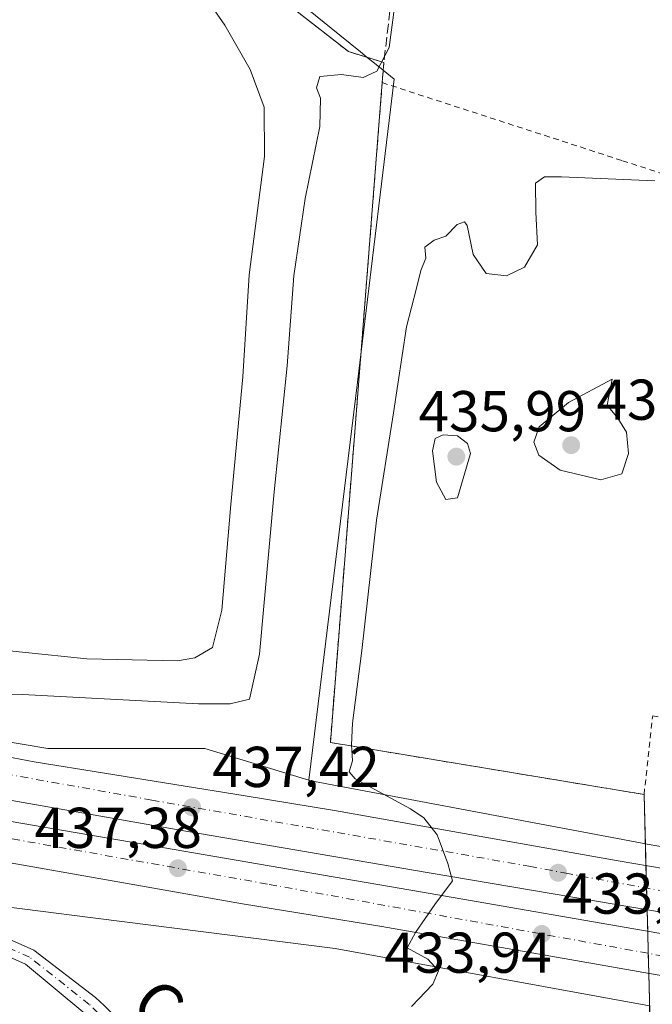
# Model space of a CAD drawing. Units: metres. Extents: x 603733 to 607304, y 4740782 to 4743147.
# Drawn here: x 606387 to 606497, y 4741580 to 4741751 of the extents above; entities that cross this region are included whole.
import ezdxf
from ezdxf.enums import TextEntityAlignment as Align

# ---------------------------------------------------------------- set-up
doc = ezdxf.new("R2010")
doc.units = ezdxf.units.M
doc.header["$MEASUREMENT"] = 0
for name, pattern in [('DGN Style 2', [1.6480167562047852, 0.988810053722871, -0.6592067024819142]), ('DGN Style 3', [2.307223458686699, 1.648016756204785, -0.6592067024819142]), ('DGN Style 4', [2.6384748266838614, 1.318413404963828, -0.6592067024819142, 0.001648016756204785, -0.6592067024819142])]:
    doc.linetypes.add(name, pattern=pattern)
for name, color, linetype, lineweight in [('Alambrada', 7, 'DGN Style 2', 0), ('Camino Cxs', 7, 'Continuous', 0), ('Camino eje', 30, 'DGN Style 4', 13), ('Carretera de calzada doble Cxs', 1, 'Continuous', 13), ('Carretera de calzada doble eje', 1, 'DGN Style 4', 0), ('Cultivos herbáceos CxS', 92, 'Continuous', 0), ('Curva de nivel normal', 30, 'Continuous', 0), ('Núcleo urbano CxS', 7, 'Continuous', 0), ('Obra de contención lineal', 1, 'DGN Style 3', 13), ('Punto de cota en terreno', 7, 'Continuous', 0), ('Recinto industrial CxS', 135, 'Continuous', 0), ('Rótulo de punto de cota en terreno', 7, 'Continuous', 0), ('Texto cartográfico', 7, 'Continuous', 0), ('Valla', 7, 'DGN Style 2', 0), ('Vegetación y arbolados urbanos CxS', 151, 'Continuous', 0)]:
    doc.layers.add(name, color=color, linetype=linetype, lineweight=lineweight)
doc.styles.add('Style-Arial', font='txt')

# ---------------------------------------------------------------- blocks, each defined once
blk = doc.blocks.new('*U13')
at = {"layer": 'Núcleo urbano CxS', "color": 7, "linetype": 'Continuous', "lineweight": 0}
for points in [[(606021.0241, 4741686.7667, 444.3554000000004), (606391.8558999998, 4741624.220899999, 439.350099999996), (606419.2222999996, 4741624.2205, 438.3635000000068), (606437.3283000002, 4741618.6743, 436.2333999999974), (606437.3652999997, 4741618.666300001, 436.2287999999971), (606495.0658999998, 4741607.7963, 433.7048000000068), (606495.9086999996, 4741607.637599999, 433.6521999999969), (606498.5922999998, 4741607.132099999, 433.5513999999966)], [(606496.6624999996, 4741579.4034, 433.7421000000032), (606441.9118999997, 4741589.3839, 436.1540999999997), (606395.5982999997, 4741595.261700001, 439.0673999999999), (606393.7713000001, 4741595.494700001, 439.1719000000012), (606377.7685000002, 4741597.522500001, 440.3695000000008)]]:
    blk.add_polyline3d(points, dxfattribs=at)
blk = doc.blocks.new('5PATER')
at = {"layer": 'Vegetación y arbolados urbanos CxS', "linetype": 'Continuous', "lineweight": 0}
h = blk.add_hatch(color=51, dxfattribs=at)
edge = h.paths.add_edge_path()
edge.add_ellipse((0, 0), major_axis=(-0.1095731443231308, -0.1110710700762829), ratio=0.9994222409660322, start_angle=0, end_angle=360)

msp = doc.modelspace()

# ---------------------------------------------------------------- linework, layer by layer
at = {"layer": 'Alambrada', "color": 7, "linetype": 'DGN Style 2', "lineweight": 0, "extrusion": (0.06416935577398016, -0.05002836709893591, 0.9966842309703543), "elevation": -197864.8926871513, "flags": 128}
msp.add_lwpolyline([(4112420.310903003, 2429192.79990849), (4112420.310903002, 2429150.829434047)], dxfattribs=at)
at = {"layer": 'Alambrada', "color": 7, "linetype": 'DGN Style 2', "lineweight": 0, "extrusion": (-0.01892817412465993, -0.2453652205678112, 0.9692459093336511), "elevation": -1174509.860944448, "flags": 128}
msp.add_lwpolyline([(239945.8194144497, 4627620.036893624), (239945.8194144497, 4627616.415110128)], dxfattribs=at)
at = {"layer": 'Alambrada', "color": 7, "linetype": 'DGN Style 2', "lineweight": 0, "extrusion": (-0.3083246524453143, -0.9512470994497297, 0.008053848952657518), "elevation": -4697546.482815864, "flags": 128}
msp.add_lwpolyline([(-885140.1772137195, 38275.3650967006), (-885133.770345033, 38273.46723514768), (-885096.1823929317, 38270.81344907806)], dxfattribs=at)
at = {"layer": 'Alambrada', "color": 7, "linetype": 'DGN Style 2', "lineweight": 0}
msp.add_polyline3d([(606450.1001000004, 4741740.100099999, 440.7939000000042), (606441.0601000005, 4741625.2501, 436.3818000000028), (606495.6801000005, 4741616.200099999, 434.3692000000011), (606497.1901000004, 4741629.880100001, 434.1223000000027), (606548.9001000002, 4741621.880100001, 433.7157000000007)], dxfattribs=at)
at = {"layer": 'Camino Cxs', "color": 7, "linetype": 'Continuous', "lineweight": 0}
for points in [[(606592.8701, 4741388.9901, 427.8543000000063), (606571.5500999996, 4741409.4001, 429.3880999999965), (606532.2401000002, 4741448.4101, 432.2581999999966), (606501.7901, 4741477.5101, 433.3141999999935), (606477.8701, 4741501.4801, 435.0455999999977), (606438.4301000005, 4741538.200099999, 437.0757000000012), (606397.9512999998, 4741578.3749, 439.5424999999959), (606387.9647000004, 4741586.6821, 439.5627999999998), (606378.4596999995, 4741590.9209, 440.4377999999998), (606366.6048999997, 4741593.656500001, 441.9811000000045), (606343.0966999996, 4741597.2225, 443.9821999999986), (606317.5503000002, 4741601.590500001, 445.6012000000047), (606291.4688999997, 4741606.0919, 446.8944000000047), (606265.2182999998, 4741611.3683, 447.7614000000031), (606254.7922999999, 4741612.004100001, 447.9481999999989), (606251.2399000004, 4741610.5143, 447.9291999999987), (606247.0800999999, 4741604.631100001, 447.5464999999967)], [(606608.3482999997, 4741372.678500001, 426.7853999999934), (606604.9901000002, 4741375.950099999, 426.9649999999965), (606592.8701, 4741388.9901, 427.8543000000063), (606571.5500999996, 4741409.4001, 429.3880999999965), (606532.2401000002, 4741448.4101, 432.2581999999966), (606501.7901, 4741477.5101, 433.3141999999935), (606477.8701, 4741501.4801, 435.0455999999977), (606438.4301000005, 4741538.200099999, 437.0757000000012), (606397.9512999998, 4741578.3749, 439.5424999999959), (606387.9647000004, 4741586.6821, 439.5627999999998), (606378.4596999995, 4741590.9209, 440.4377999999998), (606366.6048999997, 4741593.656500001, 441.9811000000045), (606343.0966999996, 4741597.2225, 443.9821999999986), (606317.5503000002, 4741601.590500001, 445.6012000000047), (606291.4688999997, 4741606.0919, 446.8944000000047), (606265.2182999998, 4741611.3683, 447.7614000000031), (606254.7922999999, 4741612.004100001, 447.9481999999989), (606251.2399000004, 4741610.5143, 447.9291999999987), (606247.0800999999, 4741604.631100001, 447.5464999999967)], [(606379.3529000003, 4741593.588300001, 440.2673000000068), (606389.4269000003, 4741589.095899999, 439.511599999998), (606400.1668999996, 4741580.867500001, 439.7761000000028), (606401.6901000004, 4741579.4901, 439.7939000000042), (606440.6300999997, 4741540.690099999, 437.1710000000021), (606480.1801000005, 4741503.870100001, 436.242499999993), (606504.1201, 4741479.890100001, 434.8738000000012), (606534.5701000001, 4741450.800100001, 435.352899999998), (606549.0077000001, 4741436.026900001, 433.7847000000039), (606552.4956999999, 4741432.6755, 432.7758999999933), (606555.9830999998, 4741429.353700001, 434.459600000002), (606559.4517000001, 4741425.972300001, 434.1401999999944), (606562.9029000001, 4741422.6033, 432.2247999999963), (606566.2741, 4741419.334100001, 432.6395000000048), (606569.6401000004, 4741416.079700001, 432.2948999999935), (606573.0087000001, 4741412.8181, 431.2893999999943), (606573.9360999997, 4741411.853900001, 431.5005999999995), (606576.4336999999, 4741409.6007, 431.6972999999998), (606579.8249000004, 4741406.371300001, 431.8154000000068), (606583.2477000002, 4741403.175899999, 431.1784000000043), (606586.6359000001, 4741399.913699999, 431.5864000000002), (606590.0444999998, 4741396.704299999, 431.0780999999988), (606595.2401000002, 4741391.3301, 430.5819999999949)], [(606379.3529000003, 4741593.588300001, 440.2673000000068), (606389.4269000003, 4741589.095899999, 439.511599999998), (606400.1668999996, 4741580.867500001, 439.7761000000028), (606401.6901000004, 4741579.4901, 439.7939000000042), (606440.6300999997, 4741540.690099999, 437.1710000000021), (606480.1801000005, 4741503.870100001, 436.242499999993), (606504.1201, 4741479.890100001, 434.8738000000012), (606534.5701000001, 4741450.800100001, 435.352899999998), (606549.0077000001, 4741436.026900001, 433.7847000000039), (606552.4956999999, 4741432.6755, 432.7758999999933), (606555.9830999998, 4741429.353700001, 434.459600000002), (606559.4517000001, 4741425.972300001, 434.1401999999944), (606562.9029000001, 4741422.6033, 432.2247999999963), (606566.2741, 4741419.334100001, 432.6395000000048), (606569.6401000004, 4741416.079700001, 432.2948999999935), (606573.0087000001, 4741412.8181, 431.2893999999943), (606573.9360999997, 4741411.853900001, 431.5005999999995), (606576.4336999999, 4741409.6007, 431.6972999999998), (606579.8249000004, 4741406.371300001, 431.8154000000068), (606583.2477000002, 4741403.175899999, 431.1784000000043), (606586.6359000001, 4741399.913699999, 431.5864000000002), (606590.0444999998, 4741396.704299999, 431.0780999999988), (606595.2401000002, 4741391.3301, 430.5819999999949)]]:
    msp.add_polyline3d(points, dxfattribs=at)
at = {"layer": 'Camino eje', "color": 30, "linetype": 'DGN Style 4', "lineweight": 13}
msp.add_polyline3d([(606609.1312999995, 4741374.241699999, 426.773199999996), (606606.1801000005, 4741377.1151, 426.9253999999929), (606594.0551000005, 4741390.1601, 428.9275000000052), (606583.3701, 4741400.3851, 429.9967000000034), (606572.7100999998, 4741410.590100001, 429.8950999999943), (606553.0551000005, 4741430.095100001, 431.9703000000009), (606533.4051000001, 4741449.6051, 433.777900000001), (606518.1801000005, 4741464.1501, 434.3733999999968), (606502.9550999999, 4741478.700099999, 434.0274999999965), (606490.9951, 4741490.6851, 435.5708000000013), (606479.0251000002, 4741502.675100001, 435.7434999999969), (606439.5301000001, 4741539.4451, 437.0926999999938), (606420.0601000005, 4741558.845100001, 438.0718000000052), (606399.0909000002, 4741579.6569, 439.6741999999941), (606388.6958999997, 4741587.888900001, 439.5124999999971), (606378.9062999999, 4741592.2545, 440.3705999999948), (606366.8677000003, 4741595.0327, 442.1964000000008), (606343.3196999999, 4741598.604699999, 444.0218000000023), (606317.7873000001, 4741602.9703, 445.6272000000026), (606291.7259000001, 4741607.4681, 447.0035999999964), (606265.3997, 4741612.7599, 447.9296000000032), (606254.5519000003, 4741613.4213, 448.1383999999962), (606250.4506999999, 4741611.701500001, 448.0715000000055)], dxfattribs=at)
at = {"layer": 'Carretera de calzada doble Cxs', "color": 1, "linetype": 'Continuous', "lineweight": 13}
for points in [[(606568.8938999996, 4741589.169299999, 431.2966000000015), (606563.2846999997, 4741588.9575, 431.6086000000069), (606554.2889, 4741588.216700001, 431.8591000000015), (606546.3515, 4741588.3225, 432.1177000000025), (606538.7313000001, 4741588.9575, 432.4714999999997), (606522.3271000005, 4741591.7093, 433.0056000000041), (606458.2660999997, 4741602.546700001, 435.895399999994), (606415.8799000002, 4741609.849099999, 438.1995000000024), (606293.0071, 4741631.439099999, 445.1106), (606198.7093000002, 4741647.6317, 447.9826999999932), (606144.4167, 4741657.315500001, 448.1592999999993), (606034.2440999999, 4741675.7305, 445.5215000000026), (605950.7412999999, 4741690.018100001, 440.9324000000051), (605897.8775000004, 4741697.6381, 437.4860999999946), (605801.5160999997, 4741708.115499999, 431.2247000000062), (605750.7159000002, 4741712.560500001, 427.9174999999959), (605690.7083000002, 4741718.2755, 423.9942000000011), (605631.1769000003, 4741723.196900001, 420.9814999999944), (605618.9533000002, 4741724.4669, 420.9079999999958), (605609.9045000002, 4741727.9593, 420.8157999999967), (605606.5707, 4741729.546900001, 420.8898000000045)], [(605605.0943, 4741715.336100001, 420.4370000000054), (605611.6031, 4741717.558499999, 420.5479999999953), (605623.0330999997, 4741718.987299999, 420.6992000000028), (605634.4631000003, 4741718.987299999, 420.8883999999962), (605690.5018999996, 4741714.2249, 423.9140999999945), (605821.2329000002, 4741702.9933, 432.5227000000014), (605887.3788999999, 4741695.3203, 436.8258999999962), (605947.9685000004, 4741686.853700001, 440.9112000000023), (606034.7521000003, 4741672.3015, 445.6858000000066), (606140.8501000004, 4741654.045299999, 448.1022999999987), (606317.8567000004, 4741623.0889, 443.8217000000004), (606456.7632999998, 4741599.2763, 435.7755999999936), (606500.9489000002, 4741591.603499999, 433.7934999999998), (606536.6146999998, 4741585.253500001, 432.4977999999974), (606547.4096999997, 4741582.713500001, 432.0160000000033), (606555.3472999996, 4741579.855900001, 431.7786999999954), (606563.0730999997, 4741576.151699999, 431.4982000000019), (606566.2481000006, 4741574.4583, 431.2856999999931)], [(606031.9375999998, 4741688.055600001, 444.9147999999987), (606089.6700999998, 4741677.4901, 446.8736000000063), (606146.3501000004, 4741667.9301, 447.7146999999969), (606160.1001000004, 4741665.100099999, 447.8426000000036), (606190.9401000004, 4741657.920100001, 447.6423999999971), (606225.5701000001, 4741650.520099999, 447.0359999999928), (606256.7301000003, 4741644.9801, 446.2118999999948), (606330.2100999998, 4741632.850099999, 442.8895000000048), (606345.0157000005, 4741630.0897, 442.0859999999957), (606354.3384999996, 4741628.5397, 441.7195000000065), (606355.6080999998, 4741628.209100001, 441.5777999999991), (606378.1617000002, 4741623.925100001, 440.0924999999989), (606379.6951000001, 4741623.719500001, 440.000199999995), (606389.5012999997, 4741621.909299999, 439.4116999999969), (606426.2324999999, 4741615.9911, 437.1934999999939), (606441.7801000001, 4741613.4301, 436.2853999999934), (606491.1901000004, 4741604.6501, 433.821299999996), (606537.5301000001, 4741596.770099999, 432.1796000000032), (606542.4801000003, 4741596.1501, 432.0776999999944), (606553.6700999998, 4741595.6801, 431.8135000000038), (606558.6401000004, 4741595.7501, 431.8021000000008), (606563.5800999999, 4741596.210100001, 431.8852999999945), (606568.3701, 4741597.340100001, 431.6573999999965), (606575.4835000001, 4741599.8499, 431.6450000000041)], [(606140.8501000004, 4741654.045299999, 448.1022999999987), (606317.8567000004, 4741623.0889, 443.8217000000004), (606456.7632999998, 4741599.2763, 435.7755999999936), (606500.9489000002, 4741591.603499999, 433.7934999999998), (606536.6146999998, 4741585.253500001, 432.4977999999974), (606547.4096999997, 4741582.713500001, 432.0160000000033), (606555.3472999996, 4741579.855900001, 431.7786999999954), (606563.0730999997, 4741576.151699999, 431.4982000000019), (606566.2481000006, 4741574.4583, 431.2856999999931), (606571.3876999998, 4741559.9639, 431.0375000000058), (606567.7801000001, 4741562.940099999, 431.2737000000052), (606561.0301000001, 4741566.9301, 431.5200000000041), (606545.9401000004, 4741575.630100001, 431.8527000000031), (606538.6901000004, 4741577.6501, 432.0706999999966), (606531.9200999998, 4741578.920100001, 432.3359000000055), (606519.6201, 4741581.130100001, 432.6974999999948), (606502.2801000001, 4741584.0701, 433.3151000000071), (606450.0100999996, 4741593.2301, 435.7912000000069), (606425.7600999996, 4741597.170100001, 437.1496000000043), (606356.6201, 4741609.360099999, 441.2023999999947), (606214.9401000004, 4741633.4301, 447.3445999999968)], [(606571.3876999998, 4741559.9639, 431.0375000000058), (606567.7801000001, 4741562.940099999, 431.2737000000052), (606561.0301000001, 4741566.9301, 431.5200000000041), (606545.9401000004, 4741575.630100001, 431.8527000000031), (606538.6901000004, 4741577.6501, 432.0706999999966), (606531.9200999998, 4741578.920100001, 432.3359000000055), (606519.6201, 4741581.130100001, 432.6974999999948), (606502.2801000001, 4741584.0701, 433.3151000000071), (606450.0100999996, 4741593.2301, 435.7912000000069), (606425.7600999996, 4741597.170100001, 437.1496000000043), (606356.6201, 4741609.360099999, 441.2023999999947), (606214.9401000004, 4741633.4301, 447.3445999999968)], [(606379.6951000001, 4741623.719500001, 440.000199999995), (606389.5012999997, 4741621.909299999, 439.4116999999969), (606426.2324999999, 4741615.9911, 437.1934999999939), (606441.7801000001, 4741613.4301, 436.2853999999934), (606491.1901000004, 4741604.6501, 433.821299999996), (606537.5301000001, 4741596.770099999, 432.1796000000032), (606542.4801000003, 4741596.1501, 432.0776999999944), (606553.6700999998, 4741595.6801, 431.8135000000038), (606558.6401000004, 4741595.7501, 431.8021000000008), (606563.5800999999, 4741596.210100001, 431.8852999999945), (606568.3701, 4741597.340100001, 431.6573999999965), (606575.4835000001, 4741599.8499, 431.6450000000041), (606568.8938999996, 4741589.169299999, 431.2966000000015), (606563.2846999997, 4741588.9575, 431.6086000000069), (606554.2889, 4741588.216700001, 431.8591000000015), (606546.3515, 4741588.3225, 432.1177000000025), (606538.7313000001, 4741588.9575, 432.4714999999997), (606522.3271000005, 4741591.7093, 433.0056000000041), (606458.2660999997, 4741602.546700001, 435.895399999994), (606415.8799000002, 4741609.849099999, 438.1995000000024), (606293.0071, 4741631.439099999, 445.1106)]]:
    msp.add_polyline3d(points, dxfattribs=at)
at = {"layer": 'Carretera de calzada doble eje', "color": 1, "linetype": 'DGN Style 4', "lineweight": 0}
for points in [[(605601.0301000001, 4741711.4801, 420.2835000000051), (605613.1901000004, 4741715.3301, 420.4342999999935), (605699.1253000004, 4741709.551899999, 424.2497000000003), (605701.1678999999, 4741709.2971, 424.372199999998), (605703.1628999999, 4741709.280300001, 424.5154999999941), (605745.8501000004, 4741706.4101, 427.3564000000042), (605897.0500999996, 4741691.340100001, 437.3157000000065), (605981.5000999998, 4741678.2401, 442.6972999999998), (606228.7301000003, 4741636.210100001, 447.1827999999951), (606252.0401, 4741632.0897, 446.4906000000047), (606256.4606999997, 4741631.5231, 446.3987000000052), (606258.2811000004, 4741630.9867, 446.328800000003), (606361.3091000002, 4741612.775900001, 441.0357999999979), (606363.9776999997, 4741612.2349, 440.8861999999936), (606366.8148999996, 4741611.8027, 440.7589000000008), (606430.4200999998, 4741600.5601, 437.059500000003), (606532.8501000004, 4741581.9301, 432.3034000000043), (606551.5100999996, 4741577.1801, 431.7111000000005), (606574.0100999996, 4741566.3201, 431.0048999999999)], [(606579.6401000004, 4741595.670100001, 431.0182999999961), (606565.1700999998, 4741592.520099999, 431.3720999999932), (606540.9200999998, 4741591.6801, 432.171199999997), (606504.7965000002, 4741598.305500001, 433.3815999999933), (606482.4159000004, 4741602.428500001, 434.3019000000059), (606475.9420999996, 4741603.6779, 434.6435000000056), (606409.9792999999, 4741615.2313, 438.3169999999955), (606365.9787, 4741623.102700001, 440.8179999999993), (606360.9360999997, 4741624.1953, 441.1345000000001), (606354.4105000002, 4741625.162699999, 441.5608999999968), (606312.4600999998, 4741632.6601, 443.9208000000072), (606265.0503000002, 4741640.640100001, 446.0037000000011), (606263.1202999996, 4741640.836100001, 446.0813000000053), (606261.2653000001, 4741641.2773, 446.1287000000011), (606206.7100999998, 4741650.460100001, 447.5385999999999), (606128.1001000004, 4741666.350099999, 447.6451999999991), (606057.1256999997, 4741678.897100001, 446.0332999999956), (606045.0938999997, 4741681.084100001, 445.5994000000064), (606045.0522999996, 4741681.091700001, 445.5976999999984), (606045.0126999998, 4741681.103700001, 445.5959000000003)]]:
    msp.add_polyline3d(points, dxfattribs=at)
at = {"layer": 'Cultivos herbáceos CxS', "color": 92, "linetype": 'Continuous', "lineweight": 0}
for points in [[(606243.7474999996, 4741614.958500001, 448.7651000000042), (606252.2015000005, 4741613.467499999, 448.0771999999997), (606252.3161000004, 4741613.447100001, 448.070200000002), (606252.3570999998, 4741613.4431, 448.0676999999997), (606316.1155000003, 4741605.349300001, 445.2145000000019), (606370.4978999998, 4741598.452099999, 441.2256999999955), (606370.6209000006, 4741598.435500001, 441.2139000000025), (606370.6618999997, 4741598.431500001, 441.2097000000067), (606377.3589000005, 4741597.5755, 440.4140000000043), (606377.4244999997, 4741597.567500001, 440.4049999999989), (606377.5839000001, 4741597.5471, 440.3867999999929), (606377.7685000002, 4741597.522500001, 440.3695000000008), (606393.7713000001, 4741595.494700001, 439.1719000000012), (606395.5982999997, 4741595.261700001, 439.0673999999999), (606441.9118999997, 4741589.3839, 436.1540999999997), (606496.6624999996, 4741579.4034, 433.7421000000032), (606497.1101000002, 4741562.640100001, 433.1579999999958), (606491.5124000004, 4741537.687700001, 433.0966000000044), (606484.0585000003, 4741504.4617, 434.0721999999951), (606483.9101, 4741503.800100001, 434.1027999999933), (606555.0301000001, 4741436.360099999, 430.1915000000009), (606602.6300999997, 4741395.470100001, 428.1803999999975), (606604.6201, 4741394.2601, 427.8977000000014), (606612.8870999999, 4741387.3654, 427.1434000000008)], [(606243.7474999996, 4741614.958500001, 448.7651000000042), (606252.2015000005, 4741613.467499999, 448.0771999999997), (606252.3161000004, 4741613.447100001, 448.070200000002), (606252.3570999998, 4741613.4431, 448.0676999999997), (606316.1155000003, 4741605.349300001, 445.2145000000019), (606370.4978999998, 4741598.452099999, 441.2256999999955), (606370.6209000006, 4741598.435500001, 441.2139000000025), (606370.6618999997, 4741598.431500001, 441.2097000000067), (606377.3589000005, 4741597.5755, 440.4140000000043), (606377.4244999997, 4741597.567500001, 440.4049999999989), (606377.5839000001, 4741597.5471, 440.3867999999929), (606377.7685000002, 4741597.522500001, 440.3695000000008), (606393.7713000001, 4741595.494700001, 439.1719000000012), (606395.5982999997, 4741595.261700001, 439.0673999999999), (606441.9118999997, 4741589.3839, 436.1540999999997), (606496.6624999996, 4741579.4034, 433.7421000000032)]]:
    msp.add_polyline3d(points, dxfattribs=at)
at = {"layer": 'Curva de nivel normal', "color": 30, "linetype": 'Continuous', "lineweight": 0, "flags": 128}
for points, elevation in [([(606452.7300000006, 4741757.220100001), (606451.2800000003, 4741746.220100001), (606449.1600000003, 4741742.0601), (606446.7999999998, 4741740.960100001), (606443.0300000003, 4741741.4801), (606439.25, 4741741.140100001), (606438.6600000003, 4741739.1801), (606439.3200000003, 4741737.390100001), (606439.2400000002, 4741732.4301), (606436.6799999997, 4741719.9001), (606434.7100000001, 4741706.440099999), (606433.5300000003, 4741690.800100001), (606431.2999999998, 4741668.9001), (606428.7300000006, 4741640.630100001), (606426.9900000002, 4741632.790100001), (606423.6299999999, 4741631.960100001), (606418.0899999999, 4741631.9901), (606387.4800000006, 4741633.590100001), (606373.9100000003, 4741633.300100001)], 440), ([(606376.2199999997, 4741642.1501), (606398.6699999999, 4741639.8201), (606414.4699999997, 4741639.450099999), (606417.4400000004, 4741639.960100001), (606420.54, 4741641.770099999), (606422.1399999997, 4741648.270099999), (606423.75, 4741666.6601), (606425.8200000003, 4741688.880100001), (606426.9100000003, 4741706.640100001), (606429.6200000001, 4741727.2401), (606429.5599999996, 4741735.840100001), (606427.1200000001, 4741742.4001), (606422.7100000001, 4741750.110099999), (606419.1100000005, 4741755.340100001)], 445), ([(606497.5499999998, 4741723.020099999), (606481.2999999998, 4741723.670100001), (606478.3399999999, 4741723.6801), (606476.7999999998, 4741722.610099999), (606476.8700000001, 4741717.550100001), (606477.1399999997, 4741711.880100001), (606474.8399999999, 4741707.9901), (606471.7100000001, 4741706.4801), (606468.2000000002, 4741706.850099999), (606465.9199999999, 4741710.170100001), (606464.8899999997, 4741715.2401), (606464.4100000003, 4741715.880100001), (606463.1500000004, 4741715.4101), (606461.1500000004, 4741713.350099999), (606459.1299999999, 4741712.6801), (606457.54, 4741711.440099999), (606457.6600000003, 4741709.540100001), (606456.8399999999, 4741707.4001), (606456.04, 4741704.3101), (606454.3300000001, 4741697.5801), (606452.0499999998, 4741682.600099999), (606449.0899999999, 4741663.9301), (606446.54, 4741641.280099999), (606444.9199999999, 4741628.640100001), (606444.7699999996, 4741624.8201), (606444.9100000003, 4741622.0801), (606444.3200000003, 4741620.170100001), (606445.3600000005, 4741618.9001), (606455, 4741613.720100001), (606457.3399999999, 4741612.1601), (606459.6699999999, 4741609.1601), (606461.5199999996, 4741604.200099999), (606462.3200000003, 4741601.1601), (606459.2800000003, 4741597.030099999), (606455.8600000005, 4741592.1601), (606454.4400000004, 4741589.530099999), (606458.0499999998, 4741587.530099999), (606459.8700000001, 4741585.530099999), (606458.8899999997, 4741583.200099999), (606455.1900000004, 4741579.3201)], 435), ([(606490.1100000005, 4741688.4901), (606482.5099999999, 4741684.440099999), (606477.4199999999, 4741680.210100001), (606476.4800000006, 4741677.5101), (606477.3799999999, 4741675.2401), (606481.0899999999, 4741672.630100001), (606488.1500000004, 4741670.9901), (606491.8300000001, 4741672.030099999), (606493, 4741675.540100001), (606492.6200000001, 4741679.2401), (606491.1200000001, 4741681.690099999), (606489.2699999996, 4741683.940099999), (606490.1100000005, 4741688.4901)], 435), ([(606460.7199999997, 4741678.790100001), (606459.29, 4741678.170100001), (606458.8499999996, 4741676.030099999), (606459.5599999996, 4741670.540100001), (606461.1900000004, 4741667.5701), (606463.1799999997, 4741667.840100001), (606465.4500000002, 4741675.540100001), (606464.9400000004, 4741677.300100001), (606463.2100000001, 4741678.630100001), (606460.7199999997, 4741678.790100001)], 435)]:
    msp.add_lwpolyline(points, dxfattribs=dict(at, elevation=elevation))
at = {"layer": 'Núcleo urbano CxS', "color": 7, "linetype": 'Continuous', "lineweight": 0}
for points in [[(606367.4977000002, 4741809.327099999, 447.8837000000058), (606372.9923, 4741804.874100001, 447.5755999999965), (606380.0373000001, 4741799.1647, 446.7106000000058), (606423.7583, 4741763.7259, 443.6940000000032), (606428.5176999997, 4741759.8673, 443.5936999999976), (606442.6983000003, 4741748.374500001, 443.4082000000053), (606446.3312999997, 4741745.429500001, 443.1420999999973), (606447.4999000002, 4741744.482200001, 443.0801999999967), (606448.4839000005, 4741743.6845, 442.7317000000039), (606450.2652000004, 4741742.240499999, 442.0991999999969), (606452.1737000003, 4741740.693499999, 441.1833999999944), (606452.1926999995, 4741740.6779, 441.1747999999934), (606446.4113999996, 4741693.236600001, 437.7669000000024), (606445.7657000005, 4741687.937899999, 437.4732999999979), (606437.3283000002, 4741618.6743, 436.2333999999974)], [(606367.4977000002, 4741809.327099999, 447.8837000000058), (606372.9923, 4741804.874100001, 447.5755999999965), (606380.0373000001, 4741799.1647, 446.7106000000058), (606423.7583, 4741763.7259, 443.6940000000032), (606428.5176999997, 4741759.8673, 443.5936999999976), (606442.6983000003, 4741748.374500001, 443.4082000000053), (606446.3312999997, 4741745.429500001, 443.1420999999973), (606447.4999000002, 4741744.482200001, 443.0801999999967), (606448.4839000005, 4741743.6845, 442.7317000000039), (606450.2652000004, 4741742.240499999, 442.0991999999969), (606452.1737000003, 4741740.693499999, 441.1833999999944), (606452.1926999995, 4741740.6779, 441.1747999999934), (606446.4113999996, 4741693.236600001, 437.7669000000024), (606445.7657000005, 4741687.937899999, 437.4732999999979), (606437.3283000002, 4741618.6743, 436.2333999999974)], [(606428.5176999997, 4741759.8673, 443.5936999999976), (606442.6983000003, 4741748.374500001, 443.4082000000053), (606446.3312999997, 4741745.429500001, 443.1420999999973), (606447.4999000002, 4741744.482200001, 443.0801999999967), (606448.4839000005, 4741743.6845, 442.7317000000039), (606450.2652000004, 4741742.240499999, 442.0991999999969), (606452.1737000003, 4741740.693499999, 441.1833999999944), (606452.1926999995, 4741740.6779, 441.1747999999934), (606446.4113999996, 4741693.236600001, 437.7669000000024), (606445.7657000005, 4741687.937899999, 437.4732999999979), (606437.3283000002, 4741618.6743, 436.2333999999974), (606419.2222999996, 4741624.2205, 438.3635000000068), (606391.8558999998, 4741624.220899999, 439.350099999996), (606021.0241, 4741686.7667, 444.3554000000004)], [(606498.5922999998, 4741607.132099999, 433.5513999999966), (606495.9086999996, 4741607.637599999, 433.6521999999969), (606495.0658999998, 4741607.7963, 433.7048000000068), (606437.3652999997, 4741618.666300001, 436.2287999999971), (606437.3283000002, 4741618.6743, 436.2333999999974), (606445.7657000005, 4741687.937899999, 437.4732999999979), (606446.4113999996, 4741693.236600001, 437.7669000000024), (606452.1926999995, 4741740.6779, 441.1747999999934), (606452.1737000003, 4741740.693499999, 441.1833999999944), (606450.2652000004, 4741742.240499999, 442.0991999999969), (606448.4839000005, 4741743.6845, 442.7317000000039), (606447.4999000002, 4741744.482200001, 443.0801999999967), (606446.3312999997, 4741745.429500001, 443.1420999999973), (606442.6983000003, 4741748.374500001, 443.4082000000053), (606428.5176999997, 4741759.8673, 443.5936999999976)], [(605798.9057, 4741739.626700001, 439.5414000000019), (605824.0506999996, 4741736.194300001, 440.2473999999929), (605882.3207, 4741721.371099999, 440.5509000000021), (605892.7533, 4741718.7171, 440.4861999999994), (605929.4490999999, 4741709.386299999, 440.6824999999953), (605951.8667000001, 4741703.6809, 441.027700000006), (605976.2050999999, 4741697.491900001, 441.9220999999961), (605976.7225000003, 4741697.4343, 441.9579999999987), (605984.2351000002, 4741692.6533, 442.443299999999), (606021.0241, 4741686.7667, 444.3554000000004), (606391.8558999998, 4741624.220899999, 439.350099999996), (606419.2222999996, 4741624.2205, 438.3635000000068), (606437.3283000002, 4741618.6743, 436.2333999999974)], [(605798.9057, 4741739.626700001, 439.5414000000019), (605824.0506999996, 4741736.194300001, 440.2473999999929), (605882.3207, 4741721.371099999, 440.5509000000021), (605892.7533, 4741718.7171, 440.4861999999994), (605929.4490999999, 4741709.386299999, 440.6824999999953), (605951.8667000001, 4741703.6809, 441.027700000006), (605976.2050999999, 4741697.491900001, 441.9220999999961), (605976.7225000003, 4741697.4343, 441.9579999999987), (605984.2351000002, 4741692.6533, 442.443299999999), (606021.0241, 4741686.7667, 444.3554000000004), (606391.8558999998, 4741624.220899999, 439.350099999996), (606419.2222999996, 4741624.2205, 438.3635000000068), (606437.3283000002, 4741618.6743, 436.2333999999974)], [(606437.3283000002, 4741618.6743, 436.2333999999974), (606437.3652999997, 4741618.666300001, 436.2287999999971), (606495.0658999998, 4741607.7963, 433.7048000000068), (606495.9086999996, 4741607.637599999, 433.6521999999969), (606498.5922999998, 4741607.132099999, 433.5513999999966)], [(606437.3283000002, 4741618.6743, 436.2333999999974), (606437.3652999997, 4741618.666300001, 436.2287999999971), (606495.0658999998, 4741607.7963, 433.7048000000068), (606495.9086999996, 4741607.637599999, 433.6521999999969), (606498.5922999998, 4741607.132099999, 433.5513999999966)], [(606243.7474999996, 4741614.958500001, 448.7651000000042), (606252.2015000005, 4741613.467499999, 448.0771999999997), (606252.3161000004, 4741613.447100001, 448.070200000002), (606252.3570999998, 4741613.4431, 448.0676999999997), (606316.1155000003, 4741605.349300001, 445.2145000000019), (606370.4978999998, 4741598.452099999, 441.2256999999955), (606370.6209000006, 4741598.435500001, 441.2139000000025), (606370.6618999997, 4741598.431500001, 441.2097000000067), (606377.3589000005, 4741597.5755, 440.4140000000043), (606377.4244999997, 4741597.567500001, 440.4049999999989), (606377.5839000001, 4741597.5471, 440.3867999999929), (606377.7685000002, 4741597.522500001, 440.3695000000008), (606393.7713000001, 4741595.494700001, 439.1719000000012), (606395.5982999997, 4741595.261700001, 439.0673999999999), (606441.9118999997, 4741589.3839, 436.1540999999997), (606496.6624999996, 4741579.4034, 433.7421000000032)]]:
    msp.add_polyline3d(points, dxfattribs=at)
at = {"layer": 'Obra de contención lineal', "color": 1, "linetype": 'DGN Style 3', "lineweight": 13, "extrusion": (0.2321638086657041, -0.03698734448504214, 0.9719732003989511), "elevation": -34159.37013008792, "flags": 128}
msp.add_lwpolyline([(4778103.83176198, 143115.3093123692), (4778102.932889546, 143108.7548481527), (4778204.729307217, 143112.9489566071)], dxfattribs=at)
at = {"layer": 'Recinto industrial CxS', "color": 135, "linetype": 'Continuous', "lineweight": 0, "extrusion": (0.06416935577398016, -0.05002836709893591, 0.9966842309703543), "elevation": -197864.8926871513, "flags": 128}
msp.add_lwpolyline([(4112420.310903002, 2429150.829434047), (4112420.310903003, 2429192.79990849)], dxfattribs=at)
at = {"layer": 'Recinto industrial CxS', "color": 135, "linetype": 'Continuous', "lineweight": 0, "extrusion": (0.2226355682799999, -0.06841971125088736, 0.972497890408502), "elevation": -188981.7672385307, "flags": 128}
msp.add_lwpolyline([(4710686.536941591, 790969.5682503786), (4710686.536941592, 790976.184062711)], dxfattribs=at)
at = {"layer": 'Recinto industrial CxS', "color": 135, "linetype": 'Continuous', "lineweight": 0, "extrusion": (-0.01892817412465993, -0.2453652205678112, 0.9692459093336511), "elevation": -1174509.860944448, "flags": 128}
msp.add_lwpolyline([(239945.8194144497, 4627616.415110128), (239945.8194144497, 4627620.036893624)], dxfattribs=at)
at = {"layer": 'Recinto industrial CxS', "color": 135, "linetype": 'Continuous', "lineweight": 0, "extrusion": (0.001574348142469811, -0.05895917119595141, 0.9982591535066497), "elevation": -278173.3129099097, "flags": 128}
msp.add_lwpolyline([(732846.7338305595, 4715527.516178404), (732846.7338305595, 4715539.911866501)], dxfattribs=at)
at = {"layer": 'Recinto industrial CxS', "color": 135, "linetype": 'Continuous', "lineweight": 0, "extrusion": (-0.001073544300622872, 0.04021283883149896, 0.999190559951277), "elevation": 190455.5373953331, "flags": 128}
msp.add_lwpolyline([(-732819.4062983936, -4719884.510150554), (-732819.4062983936, -4719888.440330449)], dxfattribs=at)
at = {"layer": 'Recinto industrial CxS', "color": 135, "linetype": 'Continuous', "lineweight": 0, "extrusion": (-0.001041758593044616, 0.03900864539897048, 0.9992383300910606), "elevation": 184765.0325609655, "flags": 128}
msp.add_lwpolyline([(-732863.2244597845, -4720100.11050784), (-732863.2244597845, -4720103.892935872)], dxfattribs=at)
at = {"layer": 'Recinto industrial CxS', "color": 135, "linetype": 'Continuous', "lineweight": 0, "extrusion": (-0.0004183302834666359, 0.0156652684818276, 0.9998772046422333), "elevation": 74458.55113529609, "flags": 128}
msp.add_lwpolyline([(-732856.0377651459, -4723125.49966409), (-732856.0377651459, -4723129.219946556)], dxfattribs=at)
at = {"layer": 'Recinto industrial CxS', "color": 135, "linetype": 'Continuous', "lineweight": 0, "extrusion": (0.002391696141073622, -0.08961182865435546, 0.9959738952175359), "elevation": -423019.9567642629, "flags": 128}
msp.add_lwpolyline([(732786.1652209186, 4704740.022973615), (732786.1652209185, 4704743.891620791)], dxfattribs=at)
at = {"layer": 'Recinto industrial CxS', "color": 135, "linetype": 'Continuous', "lineweight": 0, "extrusion": (0.0007207108396262039, -0.02699015504445079, 0.9996354396011389), "elevation": -127105.6045449875, "flags": 128}
msp.add_lwpolyline([(732848.553069147, 4721995.812227967), (732848.5530691469, 4721999.290034623)], dxfattribs=at)
at = {"layer": 'Recinto industrial CxS', "color": 135, "linetype": 'Continuous', "lineweight": 0, "extrusion": (-0.0006824993466163616, 0.02556496049003985, 0.9996729300075023), "elevation": 121237.9213810775, "flags": 128}
msp.add_lwpolyline([(-732819.9509128057, -4722132.091438029), (-732819.9509128057, -4722154.547778387)], dxfattribs=at)
at = {"layer": 'Recinto industrial CxS', "color": 135, "linetype": 'Continuous', "lineweight": 0}
for points in [[(606662.2600999996, 4741315.880100001, 426.383600000001), (606634.4990999997, 4741348.668299999, 426.7924000000058), (606631.7169000005, 4741351.954399999, 426.9689999999973), (606628.5201000003, 4741355.7301, 426.8163999999961), (606625.6279999996, 4741358.491400001, 426.6768000000012), (606612.8870999999, 4741387.3654, 435.2369999999937), (606604.6201, 4741394.2601, 434.1983000000037), (606602.6300999997, 4741395.470100001, 435.7995999999985), (606555.0301000001, 4741436.360099999, 437.0331000000006), (606483.9101, 4741503.800100001, 437.632500000007), (606491.5124000004, 4741537.687700001, 433.9002000000037), (606497.1101000002, 4741562.640100001, 434.1356999999989), (606495.6801000005, 4741616.200099999, 434.3692000000011), (606445.3435000004, 4741624.5404, 435.7535000000062), (606441.0601000005, 4741625.2501, 436.3818000000028), (606450.1001000004, 4741740.100099999, 440.7939000000042), (606450.3701, 4741743.600099999, 441.6852000000072), (606444.2200999996, 4741745.4901, 443.2260999999999), (606411.2301000003, 4741771.210100001, 446.6410999999935)], [(606495.6801000005, 4741616.200099999, 434.3692000000011), (606445.3435000004, 4741624.5404, 435.7535000000062), (606441.0601000005, 4741625.2501, 436.3818000000028), (606450.1001000004, 4741740.100099999, 440.7939000000042)]]:
    msp.add_polyline3d(points, dxfattribs=at)
at = {"layer": 'Valla', "color": 7, "linetype": 'DGN Style 2', "lineweight": 0}
msp.add_polyline3d([(606491.9401000004, 4741726.5001, 436.2424000000028), (606504.2301000003, 4741722.5101, 436.0038999999961), (606504.2301000003, 4741720.190099999, 435.3377000000037), (606556.7100999998, 4741712.360099999, 435.6808000000019)], dxfattribs=at)

# ---------------------------------------------------------------- block references
at = {"layer": 'Núcleo urbano CxS', "color": 7, "linetype": 'Continuous', "lineweight": 0}
msp.add_blockref('*U13', (0, 0), dxfattribs=at)
at = {"layer": 'Punto de cota en terreno', "color": 7, "linetype": 'Continuous', "lineweight": 0, "xscale": 10, "yscale": 10, "zscale": 10}
for p in [(606483, 4741677, 437.429999999993), (606463, 4741675, 435.9900000000052), (606416.9900000002, 4741613.980000001, 437.4199999999983), (606414.5199999996, 4741603.369999999, 437.3800000000047), (606480.7199999997, 4741602.59, 433.9400000000023), (606477.8899999997, 4741591.930000001, 433.8999999999942)]:
    msp.add_blockref('5PATER', p, dxfattribs=at)

# ---------------------------------------------------------------- texts
at = {"layer": 'Rótulo de punto de cota en terreno', "color": 7, "linetype": 'Continuous', "lineweight": 0, "style": 'Style-Arial'}
for s, p in [('437,43', (606487.4096999997, 4741681.409700001)), ('435,99', (606456.4391000001, 4741679.409700001)), ('437,42', (606420.5177999996, 4741617.5078)), ('437,38', (606389.5471999999, 4741606.897800001)), ('433,9', (606481.4177999999, 4741595.457800001)), ('433,94', (606450.4472000003, 4741585.171599999))]:
    msp.add_text(s, height=7.000000000000002, dxfattribs=at).set_placement(p)
at = {"layer": 'Texto cartográfico', "color": 7, "linetype": 'Continuous', "lineweight": 0, "style": 'Style-Arial'}
msp.add_text('Camino', height=8, rotation=318.9046277080072, dxfattribs=at).set_placement((606423.4334982423, 4741568.897543591), align=Align.MIDDLE_CENTER)

doc.saveas('drawing.dxf')
